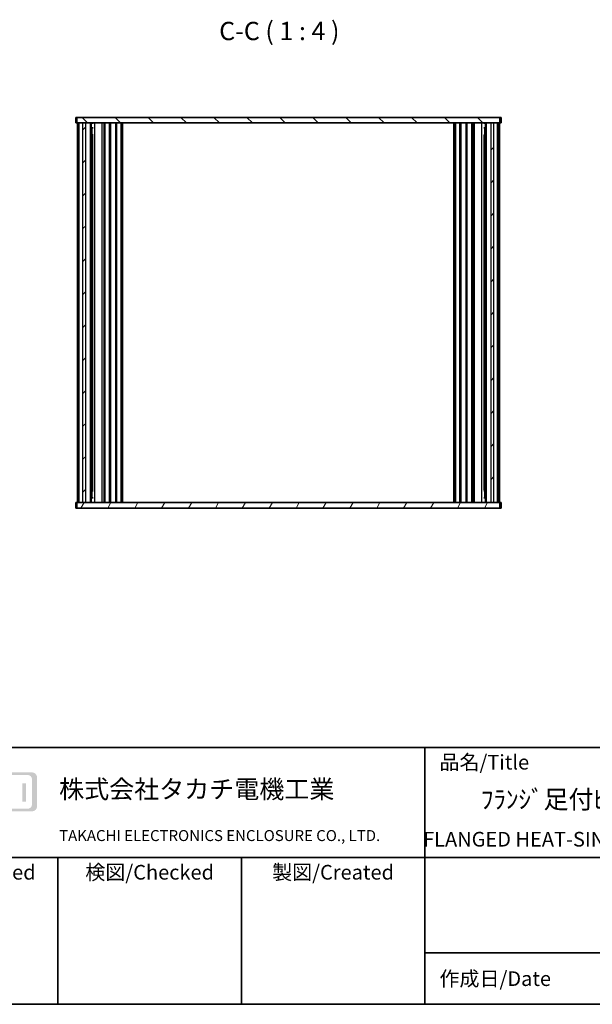
# Model space of a CAD drawing. Units: millimetres. Extents: x 0 to 6772, y 0 to 1124.
# Drawn here: x 2117 to 2429, y 0 to 537 of the extents above; entities that cross this region are included whole.
import ezdxf

# ---------------------------------------------------------------- set-up
doc = ezdxf.new("R2010")
doc.units = ezdxf.units.MM
for name, color, linetype, lineweight in [('Border (ISO)', 7, 'Continuous', 35), ('Hatch (ISO)', 1, 'Continuous', 18), ('Symbol (ISO)', 7, 'Continuous', 18), ('Title (ISO)', 7, 'Continuous', 35), ('Visible (ISO)', 7, 'Continuous', 35), ('Visible Narrow (ISO)', 7, 'Continuous', 25)]:
    doc.layers.add(name, color=color, linetype=linetype, lineweight=lineweight)
doc.styles.add('Note Text (TK)', font='MS PGothic.ttf')
doc.styles.add('文字スタイル67', font='arial.ttf')

# ---------------------------------------------------------------- blocks, each defined once
blk = doc.blocks.new('図面枠 tk図枠')
at = {"layer": 'Border (ISO)'}
blk.add_line((14.5, 8), (405.5, 8), dxfattribs=at)
blk = doc.blocks.new('表題欄 tk表題欄')
at = {"layer": 'Hatch (ISO)'}
h = blk.add_hatch(color=256, dxfattribs=at)
edge = h.paths.add_edge_path(flags=0)
edge.add_arc((95.58, 236.3), 0.596, 270, 360)
edge.add_line((96.17, 236.3), (96.17, 239.71))
edge.add_arc((95.58, 239.71), 0.596, 0, 90)
edge.add_line((95.58, 240.31), (79.14, 240.31))
edge.add_arc((79.14, 239.71), 0.596, 90, 180)
edge.add_line((78.54, 239.71), (78.54, 236.3))
edge.add_arc((79.14, 236.3), 0.596, 180, 270)
edge.add_line((79.14, 235.7), (95.58, 235.7))
edge = h.paths.add_edge_path()
edge.add_line((77.84, 239.96), (77.84, 236.05))
edge.add_arc((78.54, 236.05), 0.702, 180, 270)
edge.add_line((78.54, 235.35), (96.17, 235.35))
edge.add_arc((96.17, 236.05), 0.702, 270, 360)
edge.add_line((96.87, 236.05), (96.87, 239.96))
edge.add_arc((96.17, 239.96), 0.702, 0, 90)
edge.add_line((96.17, 240.66), (78.54, 240.66))
edge.add_arc((78.54, 239.96), 0.702, 90, 180)
blk.add_hatch(color=256, dxfattribs=at).paths.add_polyline_path([(94.84, 239.15), (94.84, 236.66), (95.36, 236.66), (95.36, 239.15)])
at = {"layer": 'Title (ISO)'}
for p, q in [((74.71, 244.05), (255.71, 244.05)), ((149.71, 244.05), (149.71, 209.05)), ((74.71, 229.05), (230.71, 229.05)), ((99.71, 229.05), (99.71, 209.05)), ((124.71, 229.05), (124.71, 209.05)), ((149.71, 216.05), (230.71, 216.05)), ((255.71, 209.05), (74.71, 209.05))]:
    blk.add_line(p, q, dxfattribs=at)
at = {"layer": 'Title (ISO)', "color": 1, "char_height": 2, "line_spacing_factor": 1.5, "style": 'Note Text (TK)'}
for s, insert, attachment_point in [('\\fＭＳ Ｐゴシック|b0|i0;\\H2.0000;品名/Title', (151.71, 242.05), 4), ('\\fＭＳ Ｐゴシック|b0|i0;\\H2.0000;承認/Approved', (87.21, 227.05), 5), ('\\fＭＳ Ｐゴシック|b0|i0;\\H2.0000;検図/Checked', (112.21, 227.05), 5), ('\\fＭＳ Ｐゴシック|b0|i0;\\H2.0000;製図/Created', (137.21, 227.05), 5), ('\\fＭＳ Ｐゴシック|b0|i0;\\H2.0000;作成日/Date', (151.71, 212.55), 4)]:
    blk.add_mtext(s, dxfattribs=dict(at, insert=insert, attachment_point=attachment_point))
at = {"layer": 'Title (ISO)', "color": 7, "attachment_point": 4, "line_spacing_factor": 1.5, "style": 'Note Text (TK)'}
for s, insert, char_height in [('株式会社タカチ電機工業', (99.87, 238.05), 2.5), ('\\fArial|b0|i0;\\H1.4986;TAKACHI ELECTRONICS ENCLOSURE CO., LTD.', (99.87, 232.05), 1.4986)]:
    blk.add_mtext(s, dxfattribs=dict(at, insert=insert, char_height=char_height))
at = {"layer": 'Title (ISO)', "color": 7}
for tag, p, height, style in [('<品名>_001', (157.34, 235.63), 2.5, 'Note Text (TK)'), ('<Title>_001', (157.25, 230.55), 2, '文字スタイル67'), ('<尺度>_001', (240.28, 222.3), 2.5, 'Note Text (TK)'), ('<総ページ数>_001', (246.8, 213.3), 2.5, 'Note Text (TK)'), ('<ページ_No.>_001', (238.1, 213.3), 2.5, 'Note Text (TK)'), ('作成日_001', (175.6, 211.26), 2.5, 'Note Text (TK)')]:
    blk.add_attdef(tag, p, '', height=height, dxfattribs=dict(at, style=style))

msp = doc.modelspace()

# ---------------------------------------------------------------- hatches: boundary and pattern name
at = {"layer": 'Hatch (ISO)'}
h = msp.add_hatch(dxfattribs=at)
h.set_pattern_fill('ANSI31', color=256, scale=101.6, angle=90.00021, style=0)
h.set_pattern_definition([(135.0002, (1140, -32), (-8.98022, -8.98029), [])])
h.paths.add_polyline_path([(2148.3683, 483.47), (2148.3683, 480.47), (2151.6183, 480.47), (2153.2183, 480.47), (2374.1183, 480.47), (2375.7183, 480.47), (2378.9683, 480.47), (2378.9683, 483.47)])
h = msp.add_hatch(dxfattribs=at)
h.set_pattern_fill('ANSI31', color=256, scale=101.6, style=0)
h.set_pattern_definition([(45, (1140, -32), (-8.98026, 8.98026), [])])
h.paths.add_polyline_path([(2151.6183, 273.47), (2151.6183, 480.47), (2153.2183, 480.47), (2153.2183, 273.47)])
h.paths.add_polyline_path([(2374.1183, 273.47), (2374.1183, 480.47), (2375.7183, 480.47), (2375.7183, 273.47)])
h = msp.add_hatch(dxfattribs=at)
h.set_pattern_fill('ANSI31', color=256, scale=101.6, angle=14.999978, style=0)
h.set_pattern_definition([(60, (1140, -32), (-10.99852, 6.35), [])])
h.paths.add_polyline_path([(2378.9683, 270.47), (2378.9683, 273.47), (2375.7183, 273.47), (2374.1183, 273.47), (2153.2183, 273.47), (2151.6183, 273.47), (2148.3683, 273.47), (2148.3683, 270.47)])

# ---------------------------------------------------------------- linework, layer by layer
at = {"layer": 'Visible (ISO)'}
for p, q in [((2148.0883, 483.47), (2147.6683, 483.47)), ((2147.6683, 480.47), (2147.6683, 483.47)), ((2148.0883, 483.47), (2148.3683, 483.47)), ((2148.3683, 483.47), (2148.3683, 480.47)), ((2378.9683, 483.47), (2148.3683, 483.47)), ((2378.9683, 480.47), (2378.9683, 483.47)), ((2378.9683, 483.47), (2379.2483, 483.47)), ((2379.6683, 483.47), (2379.2483, 483.47)), ((2379.6683, 480.47), (2379.6683, 483.47)), ((2147.6683, 480.47), (2148.0883, 480.47)), ((2148.3683, 480.47), (2148.0883, 480.47)), ((2148.3683, 480.47), (2378.9683, 480.47)), ((2148.6683, 273.47), (2148.6683, 480.47)), ((2149.6487, 480.47), (2151.6183, 480.47)), ((2153.2183, 480.47), (2151.6183, 480.47)), ((2153.2183, 480.47), (2155.6683, 480.47)), ((2156.1683, 273.47), (2156.1683, 480.47)), ((2156.1683, 480.37), (2157.1472, 480.37)), ((2156.1683, 477.87), (2157.1472, 477.87)), ((2163.1683, 273.47), (2163.1683, 480.47)), ((2166.4683, 273.47), (2166.4683, 480.47)), ((2169.8683, 273.47), (2169.8683, 480.47)), ((2172.9683, 273.47), (2172.9683, 480.47)), ((2354.3683, 273.47), (2354.3683, 480.47)), ((2357.4683, 273.47), (2357.4683, 480.47)), ((2360.8683, 273.47), (2360.8683, 480.47)), ((2364.1683, 273.47), (2364.1683, 480.47)), ((2370.1895, 480.37), (2371.1683, 480.37)), ((2370.1895, 477.87), (2371.1683, 477.87)), ((2371.1683, 273.47), (2371.1683, 480.47)), ((2371.6683, 480.47), (2374.1183, 480.47)), ((2375.7183, 480.47), (2374.1183, 480.47)), ((2375.7183, 480.47), (2377.688, 480.47)), ((2378.6683, 273.47), (2378.6683, 480.47)), ((2379.2483, 480.47), (2378.9683, 480.47)), ((2379.2483, 480.47), (2379.6683, 480.47)), ((2156.1683, 473.9607), (2157.1472, 473.9607)), ((2156.6776, 473.47), (2156.1683, 473.47)), ((2156.6776, 473.47), (2157.0006, 473.7929)), ((2370.1895, 473.9607), (2371.1683, 473.9607)), ((2370.6591, 473.47), (2370.3361, 473.7929)), ((2371.1683, 473.47), (2370.6591, 473.47)), ((2156.1683, 280.47), (2156.6776, 280.47)), ((2157.1472, 279.9792), (2156.1683, 279.9792)), ((2156.6776, 280.47), (2157.0006, 280.147)), ((2371.1683, 279.9792), (2370.1895, 279.9792)), ((2370.6591, 280.47), (2370.3361, 280.147)), ((2370.6591, 280.47), (2371.1683, 280.47)), ((2157.1472, 276.07), (2156.1683, 276.07)), ((2371.1683, 276.07), (2370.1895, 276.07)), ((2148.0883, 273.47), (2147.6683, 273.47)), ((2147.6683, 273.47), (2147.6683, 270.47)), ((2147.6683, 270.47), (2148.0883, 270.47)), ((2148.0883, 273.47), (2148.3683, 273.47)), ((2148.3683, 270.47), (2148.0883, 270.47)), ((2378.9683, 273.47), (2148.3683, 273.47)), ((2148.3683, 273.47), (2148.3683, 270.47)), ((2148.3683, 270.47), (2378.9683, 270.47)), ((2151.6183, 273.47), (2149.6487, 273.47)), ((2151.6183, 273.47), (2153.2183, 273.47)), ((2155.6683, 273.47), (2153.2183, 273.47)), ((2157.1472, 273.57), (2156.1683, 273.57)), ((2371.1683, 273.57), (2370.1895, 273.57)), ((2374.1183, 273.47), (2371.6683, 273.47)), ((2374.1183, 273.47), (2375.7183, 273.47)), ((2377.688, 273.47), (2375.7183, 273.47)), ((2378.9683, 270.47), (2378.9683, 273.47)), ((2378.9683, 273.47), (2379.2483, 273.47)), ((2379.2483, 270.47), (2378.9683, 270.47)), ((2379.6683, 273.47), (2379.2483, 273.47)), ((2379.2483, 270.47), (2379.6683, 270.47)), ((2379.6683, 273.47), (2379.6683, 270.47))]:
    msp.add_line(p, q, dxfattribs=at)
at = {"layer": 'Visible Narrow (ISO)'}
for p, q in [((2148.0883, 480.47), (2148.0883, 483.47)), ((2379.2483, 480.47), (2379.2483, 483.47)), ((2148.8083, 273.47), (2148.8083, 480.47)), ((2149.3513, 273.47), (2149.3513, 480.47)), ((2149.6487, 273.47), (2149.6487, 480.47)), ((2151.6183, 273.47), (2151.6183, 480.47)), ((2153.2183, 273.47), (2153.2183, 480.47)), ((2155.6683, 273.47), (2155.6683, 480.47)), ((2156.6898, 473.4822), (2156.6898, 477.87)), ((2158.2013, 273.47), (2158.2013, 480.47)), ((2162.1683, 273.47), (2162.1683, 480.47)), ((2163.6683, 273.47), (2163.6683, 480.47)), ((2166.1683, 273.47), (2166.1683, 480.47)), ((2166.7683, 273.47), (2166.7683, 480.47)), ((2169.5683, 273.47), (2169.5683, 480.47)), ((2170.1683, 273.47), (2170.1683, 480.47)), ((2172.4683, 273.47), (2172.4683, 480.47)), ((2173.4683, 273.47), (2173.4683, 480.47)), ((2353.8683, 273.47), (2353.8683, 480.47)), ((2354.8683, 273.47), (2354.8683, 480.47)), ((2357.1683, 273.47), (2357.1683, 480.47)), ((2357.7683, 273.47), (2357.7683, 480.47)), ((2360.5683, 273.47), (2360.5683, 480.47)), ((2361.1683, 273.47), (2361.1683, 480.47)), ((2363.6683, 273.47), (2363.6683, 480.47)), ((2365.1683, 273.47), (2365.1683, 480.47)), ((2369.1354, 273.47), (2369.1354, 480.47)), ((2370.6468, 477.87), (2370.6468, 473.4822)), ((2371.6683, 273.47), (2371.6683, 480.47)), ((2374.1183, 273.47), (2374.1183, 480.47)), ((2375.7183, 273.47), (2375.7183, 480.47)), ((2377.688, 273.47), (2377.688, 480.47)), ((2377.9854, 273.47), (2377.9854, 480.47)), ((2378.5283, 273.47), (2378.5283, 480.47)), ((2156.9573, 280.1902), (2156.9573, 473.7497)), ((2370.3794, 280.1902), (2370.3794, 473.7497)), ((2156.6898, 276.07), (2156.6898, 280.4577)), ((2370.6468, 280.4577), (2370.6468, 276.07)), ((2148.0883, 273.47), (2148.0883, 270.47)), ((2379.2483, 273.47), (2379.2483, 270.47))]:
    msp.add_line(p, q, dxfattribs=at)

# ---------------------------------------------------------------- block references
at = {"xscale": 4, "yscale": 4, "zscale": 4}
msp.add_blockref('図面枠 tk図枠', (1140, -32), dxfattribs=at)
ref = msp.add_blockref('表題欄 tk表題欄', (1739.1647, -836.211), dxfattribs=dict(xscale=4, yscale=4, zscale=4))
ref.add_attrib('<品名>_001', 'ﾌﾗﾝｼﾞ足付ﾋｰﾄｼﾝｸｱﾙﾐｹｰｽEMCｼｰﾙﾄﾞﾀｲﾌﾟ', (2368.6364, 106.7159), dxfattribs={"layer": 'Title (ISO)', "color": 7, "height": 10, "style": 'Note Text (TK)'})
ref.add_attrib('<Title>_001', 'FLANGED HEAT-SINK ALUMINIUM EMC SHIELD ENCLOSURE', (2337.0832, 85.9945), dxfattribs={"layer": 'Title (ISO)', "color": 7, "height": 8, "style": '文字スタイル67'})

# ---------------------------------------------------------------- texts
at = {"layer": 'Symbol (ISO)', "color": 7, "insert": (2225.9094, 522.47), "char_height": 10, "attachment_point": 7, "style": 'Note Text (TK)'}
msp.add_mtext('C-C ( 1 : 4 )', dxfattribs=at)

doc.saveas('drawing.dxf')
